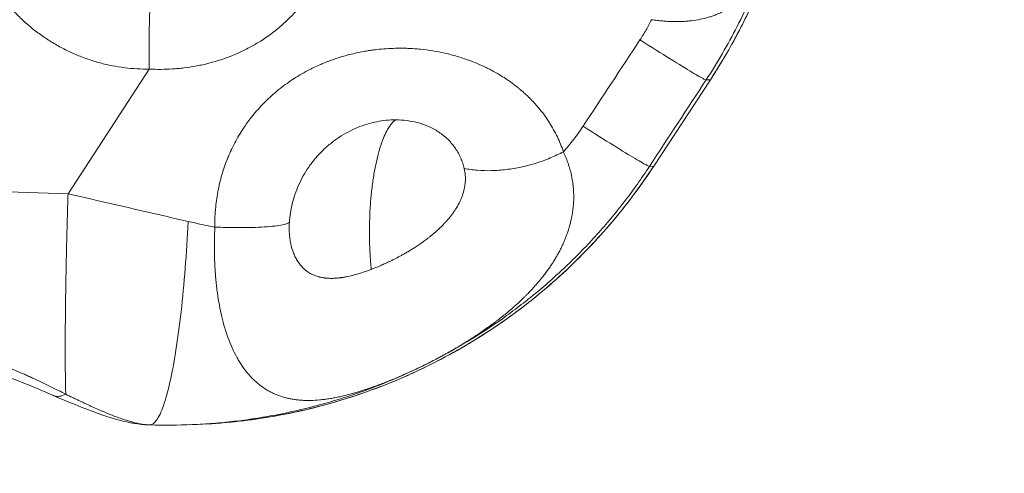
# Model space of a CAD drawing. Units: inches. Extents: x 71962 to 82532, y -92893 to -88241.
# Drawn here: x 79728 to 79814, y -91577 to -91537 of the extents above; entities that cross this region are included whole.
import ezdxf

# ---------------------------------------------------------------- set-up
doc = ezdxf.new("R2010")
doc.units = ezdxf.units.IN
doc.header["$MEASUREMENT"] = 0
doc.styles.get("Standard").update_dxf_attribs({"font": 'arial.ttf'})
doc.dimstyles.new('ISO-25', dxfattribs={"dimscale": 1.1, "dimtxt": 2.5, "dimasz": 2.5, "dimexe": 1.25, "dimexo": 0.625, "dimtad": 1, "dimtxsty": 'Standard', "dimcen": 2.5, "dimadec": 0, "dimazin": 0, "dimtfac": 1, "dimtmove": 0, "dimatfit": 3, "dimfxl": 1, "dimarcsym": 0})

# ---------------------------------------------------------------- blocks, each defined once
blk = doc.blocks.new('*D9')
at = {"color": 0, "lineweight": -2, "transparency": 16777216}
for p, q in [((78479.726, -90023.947), (78479.726, -89890.572)), ((82532.232, -90023.947), (82532.232, -89890.572)), ((82400.232, -89891.947), (78611.726, -89891.947))]:
    blk.add_line(p, q, dxfattribs=at)
at = {"color": 0, "transparency": 16777216}
for points in [[(78611.726, -89869.947), (78611.726, -89913.947), (78479.726, -89891.947)], [(82400.232, -89869.947), (82400.232, -89913.947), (82532.232, -89891.947)]]:
    blk.add_solid(points, dxfattribs=at)
at = {"layer": 'Defpoints', "color": 0, "transparency": 16777216}
for p in [(78479.726, -89891.947), (78479.726, -91778.153), (82532.232, -91800.353)]:
    blk.add_point(p, dxfattribs=at)
at = {"color": 0, "lineweight": 15, "transparency": 16777216, "insert": (80553.45, -89735.621), "char_height": 220, "attachment_point": 5}
blk.add_mtext('405', dxfattribs=at)
blk = doc.blocks.new('*D10')
at = {"color": 0, "lineweight": -2, "transparency": 16777216}
for p, q in [((78316.366, -90100.353), (78182.991, -90100.353)), ((78184.366, -91694.048), (78184.366, -90232.353)), ((78316.366, -91826.048), (78182.991, -91826.048))]:
    blk.add_line(p, q, dxfattribs=at)
at = {"color": 0, "transparency": 16777216}
for points in [[(78162.366, -90232.353), (78206.366, -90232.353), (78184.366, -90100.353)], [(78162.366, -91694.048), (78206.366, -91694.048), (78184.366, -91826.048)]]:
    blk.add_solid(points, dxfattribs=at)
at = {"layer": 'Defpoints', "color": 0, "transparency": 16777216}
for p in [(78184.366, -90100.353), (80504.34, -90100.353), (80144.896, -91826.048)]:
    blk.add_point(p, dxfattribs=at)
at = {"color": 0, "lineweight": 15, "transparency": 16777216, "insert": (78028.04, -90963.2), "char_height": 220, "attachment_point": 5, "rotation": 90}
blk.add_mtext('170', dxfattribs=at)

msp = doc.modelspace()

# ---------------------------------------------------------------- linework, layer by layer
at = {"color": 0, "linetype": 'Continuous', "lineweight": 15, "extrusion": (0, 1, -2.22045e-16)}
for p, q in [((79739.568, -91541.365), (79732.48, -91552.243)), ((79783.588, -91549.838), (79788.534, -91542.288)), ((79788.533, -91542.289), (79783.588, -91549.838)), ((79788.166, -91542.303), (79788.533, -91542.289)), ((79783.588, -91549.838), (79783.22, -91549.853)), ((79732.48, -91552.243), (79719.416, -91551.834)), ((79743.188, -91572.411), (79743.791, -91572.387))]:
    msp.add_line(p, q, dxfattribs=at)
at = {"color": 0, "linetype": 'Continuous', "lineweight": 15}
for points, weights in [([(79788.533, -91542.289), (79798.908, -91526.452), (79796.194, -91507.712)], [1, 0.935182457786, 1]), ([(79739.71, -91535.357), (79739.509, -91535.365), (79739.568, -91541.365)], [0.999999999999, 0.707106781186, 0.999999999995]), ([(79788.533, -91542.289), (79788.534, -91542.289), (79788.534, -91542.288)], [1, 0.994362833814, 0.988942658945]), ([(79758.782, -91555.571), (79758.782, -91547.492), (79761.056, -91545.794)], [1, 0.776018204323, 0.99519697268]), ([(79743.791, -91572.387), (79769.489, -91571.36), (79783.588, -91549.838)], [0.98288422315, 0.881509440515, 1]), ([(79783.588, -91549.838), (79783.588, -91549.838), (79783.588, -91549.838)], [1, 0.994362833819, 0.988942658954]), ([(79732.281, -91569.745), (79732.111, -91564.063), (79732.48, -91552.243)], [1, 0.860785570999, 1]), ([(79758.782, -91555.571), (79758.782, -91557.256), (79758.941, -91558.848)], [1, 0.943205508399, 0.914904667419])]:
    msp.add_rational_spline(points, weights, degree=2, dxfattribs=at)
for points, knots in [([(79796.195, -91507.712), (79796.498, -91509.802), (79796.668, -91511.915), (79796.74, -91516.134), (79796.642, -91518.249), (79796.182, -91522.44), (79795.818, -91524.526), (79794.832, -91528.626), (79794.208, -91530.649), (79792.712, -91534.591), (79791.838, -91536.519), (79790.136, -91539.717), (79789.363, -91541.022), (79788.534, -91542.288)], [0, 0, 0, 0, 6.33414, 6.33414, 12.659762, 12.659762, 18.985406, 18.985406, 25.311047, 25.311047, 31.636681, 31.636681, 36.179166, 36.179166, 36.179166, 36.179166]), ([(79739.568, -91541.365), (79739.904, -91541.381), (79740.24, -91541.388), (79740.913, -91541.383), (79741.249, -91541.371), (79741.756, -91541.338), (79741.925, -91541.325), (79742.262, -91541.294), (79742.43, -91541.276), (79742.934, -91541.215), (79743.268, -91541.164), (79743.77, -91541.073), (79743.937, -91541.04), (79744.269, -91540.969), (79744.435, -91540.931), (79744.93, -91540.81), (79745.258, -91540.719), (79746.232, -91540.415), (79746.87, -91540.172), (79747.801, -91539.744), (79748.107, -91539.591), (79748.707, -91539.266), (79749.002, -91539.093), (79749.866, -91538.546), (79750.417, -91538.141), (79751.07, -91537.587), (79751.198, -91537.474), (79751.451, -91537.244), (79751.575, -91537.126), (79751.941, -91536.767), (79752.176, -91536.52), (79752.628, -91536.008), (79752.845, -91535.744), (79753.259, -91535.2), (79753.456, -91534.92), (79753.83, -91534.346), (79754.006, -91534.052), (79754.336, -91533.455), (79754.49, -91533.15), (79754.775, -91532.532), (79754.906, -91532.217), (79755.086, -91531.738), (79755.143, -91531.577), (79755.252, -91531.253), (79755.303, -91531.089), (79755.546, -91530.269), (79755.693, -91529.602), (79755.843, -91528.591), (79755.882, -91528.252), (79755.923, -91527.743), (79755.933, -91527.573), (79755.949, -91527.232), (79755.954, -91527.062), (79755.961, -91526.551), (79755.955, -91526.211), (79755.929, -91525.702), (79755.917, -91525.532), (79755.889, -91525.193), (79755.872, -91525.023), (79755.814, -91524.516), (79755.764, -91524.18), (79755.675, -91523.679), (79755.643, -91523.513), (79755.573, -91523.18), (79755.535, -91523.014), (79755.416, -91522.519), (79755.327, -91522.192), (79755.179, -91521.707), (79755.128, -91521.546), (79755.02, -91521.226), (79754.964, -91521.066), (79754.788, -91520.589), (79754.663, -91520.277), (79754.396, -91519.659), (79754.254, -91519.355), (79754.104, -91519.054)], [0, 0, 0, 0, 0.980356, 0.980356, 1.960711, 1.960711, 2.450889, 2.450889, 2.941067, 2.941067, 3.921422, 3.921422, 4.410653, 4.410653, 4.899884, 4.899884, 5.878346, 5.878346, 7.83527, 7.83527, 8.813626, 8.813626, 9.791983, 9.791983, 11.748696, 11.748696, 12.237183, 12.237183, 12.725671, 12.725671, 13.702646, 13.702646, 14.679621, 14.679621, 15.656596, 15.656596, 16.636328, 16.636328, 17.61606, 17.61606, 18.595792, 18.595792, 19.085658, 19.085658, 19.575524, 19.575524, 21.53021, 21.53021, 22.507553, 22.507553, 22.996225, 22.996225, 23.484896, 23.484896, 24.464539, 24.464539, 24.95436, 24.95436, 25.444181, 25.444181, 26.423823, 26.423823, 26.913645, 26.913645, 27.403466, 27.403466, 28.38299, 28.38299, 28.872752, 28.872752, 29.362514, 29.362514, 30.342037, 30.342037, 31.321561, 31.321561, 31.321561, 31.321561]), ([(79783.407, -91537.047), (79783.566, -91537.072), (79783.725, -91537.093), (79783.96, -91537.122), (79784.038, -91537.131), (79784.192, -91537.147), (79784.269, -91537.155), (79784.497, -91537.175), (79784.648, -91537.186), (79784.871, -91537.199), (79784.945, -91537.203), (79785.091, -91537.209), (79785.164, -91537.211), (79785.381, -91537.216), (79785.524, -91537.217), (79785.735, -91537.215), (79785.805, -91537.213), (79785.945, -91537.209), (79786.014, -91537.207), (79786.22, -91537.197), (79786.355, -91537.188), (79786.556, -91537.171), (79786.622, -91537.165), (79786.754, -91537.151), (79786.82, -91537.144), (79787.144, -91537.104), (79787.397, -91537.064), (79787.889, -91536.963), (79788.127, -91536.905), (79788.475, -91536.803), (79788.589, -91536.767), (79788.813, -91536.691), (79788.923, -91536.651), (79789.14, -91536.566), (79789.246, -91536.522), (79789.456, -91536.429), (79789.558, -91536.381), (79789.76, -91536.28), (79789.859, -91536.228), (79790.054, -91536.12), (79790.149, -91536.064), (79790.429, -91535.89), (79790.608, -91535.767), (79790.867, -91535.571), (79790.951, -91535.504), (79791.074, -91535.401), (79791.115, -91535.366), (79791.195, -91535.296), (79791.235, -91535.261), (79791.353, -91535.153), (79791.429, -91535.079), (79791.541, -91534.966), (79791.578, -91534.928), (79791.651, -91534.851), (79791.687, -91534.813), (79791.793, -91534.695), (79791.862, -91534.615), (79791.963, -91534.493), (79791.996, -91534.452), (79792.062, -91534.369), (79792.094, -91534.328), (79792.189, -91534.202), (79792.251, -91534.116), (79792.37, -91533.942), (79792.428, -91533.854), (79792.54, -91533.675), (79792.595, -91533.584), (79792.674, -91533.446), (79792.699, -91533.4), (79792.75, -91533.307), (79792.775, -91533.26), (79792.897, -91533.025), (79792.988, -91532.832), (79793.072, -91532.634)], [0, 0, 0, 0, 0.475989, 0.475989, 0.711904, 0.711904, 0.946587, 0.946587, 1.412627, 1.412627, 1.644049, 1.644049, 1.874523, 1.874523, 2.332901, 2.332901, 2.56084, 2.56084, 2.788039, 2.788039, 3.240402, 3.240402, 3.465556, 3.465556, 3.690084, 3.690084, 4.582974, 4.582974, 5.467254, 5.467254, 5.906154, 5.906154, 6.343157, 6.343157, 6.778293, 6.778293, 7.211587, 7.211587, 7.643047, 7.643047, 8.072674, 8.072674, 8.926773, 8.926773, 9.350771, 9.350771, 9.562017, 9.562017, 9.772769, 9.772769, 10.192807, 10.192807, 10.402034, 10.402034, 10.61074, 10.61074, 11.026608, 11.026608, 11.233707, 11.233707, 11.440251, 11.440251, 11.851681, 11.851681, 12.260792, 12.260792, 12.667504, 12.667504, 12.869917, 12.869917, 13.071705, 13.071705, 13.872811, 13.872811, 13.872811, 13.872811]), ([(79788.166, -91542.303), (79788.656, -91541.555), (79789.128, -91540.791), (79790.032, -91539.232), (79790.463, -91538.437), (79791.285, -91536.819), (79791.675, -91535.998), (79792.408, -91534.332), (79792.752, -91533.488), (79793.072, -91532.634)], [-367.585514, -367.585514, -367.585514, -367.585514, -365.95043, -365.95043, -364.315614, -364.315614, -362.680731, -362.680731, -361.046039, -361.046039, -361.046039, -361.046039]), ([(79782.387, -91538.814), (79782.574, -91538.529), (79782.753, -91538.239), (79783.093, -91537.65), (79783.254, -91537.35), (79783.407, -91537.047)], [-367.585514, -367.585514, -367.585514, -367.585514, -366.56795, -366.56795, -365.550386, -365.550386, -365.550386, -365.550386]), ([(79782.387, -91538.814), (79783.375, -91539.44), (79785.15, -91540.555), (79787.065, -91541.724), (79787.951, -91542.226), (79788.141, -91542.303), (79788.166, -91542.303)], [-16.391013, -16.391013, -16.391013, -16.391013, -11.707866, -7.02472, -2.341573, 0, 0, 0, 0]), ([(79745.291, -91555.154), (79745.286, -91554.766), (79745.299, -91554.249), (79745.374, -91553.22), (79745.528, -91552.073), (79745.808, -91550.895), (79746.034, -91550.171), (79746.195, -91549.694), (79746.35, -91549.283), (79746.53, -91548.851), (79746.632, -91548.622), (79746.788, -91548.281), (79747.135, -91547.58), (79747.711, -91546.609), (79748.298, -91545.795), (79748.926, -91545.012), (79749.517, -91544.363), (79750.202, -91543.717), (79750.585, -91543.386), (79751.172, -91542.903), (79752.049, -91542.261), (79753.272, -91541.538), (79754.208, -91541.086), (79754.767, -91540.848), (79755.05, -91540.735), (79755.335, -91540.626), (79755.582, -91540.536), (79755.914, -91540.422), (79756.291, -91540.3), (79756.76, -91540.165), (79757.276, -91540.031), (79757.798, -91539.913), (79758.282, -91539.82), (79758.591, -91539.769), (79758.769, -91539.741), (79759.035, -91539.702), (79759.793, -91539.605), (79760.691, -91539.544), (79761.598, -91539.538), (79762.233, -91539.553), (79762.778, -91539.587), (79763.864, -91539.687), (79764.848, -91539.846), (79766.078, -91540.145), (79766.77, -91540.348), (79767.53, -91540.611), (79768.191, -91540.87), (79768.764, -91541.128), (79769.117, -91541.303), (79769.351, -91541.422), (79769.727, -91541.621), (79770.231, -91541.913), (79770.664, -91542.191), (79771.086, -91542.48), (79771.445, -91542.742), (79771.813, -91543.036), (79772.005, -91543.197), (79772.194, -91543.36), (79772.356, -91543.505), (79772.509, -91543.647), (79772.577, -91543.711), (79772.61, -91543.743), (79772.638, -91543.77), (79772.926, -91544.049), (79773.273, -91544.417), (79773.893, -91545.157), (79774.522, -91546.031), (79775.206, -91547.273), (79775.554, -91548.136), (79775.702, -91548.572)], [-41.815235, -41.815235, -41.815235, -41.815235, -40.695184, -40.321833, -38.828432, -37.335031, -36.775006, -36.58833, -35.84163, -35.468279, -35.188267, -35.094929, -34.348229, -32.854827, -31.734776, -31.361426, -29.868025, -29.121324, -28.561299, -28.374624, -26.881222, -25.387821, -24.26777, -23.89442, -23.64552, -23.396619, -23.023269, -22.898819, -22.401019, -21.903218, -21.529868, -20.907617, -20.409817, -20.160917, -20.036467, -19.912017, -19.414216, -17.920815, -17.423014, -16.925214, -16.178513, -15.929613, -13.938412, -13.440611, -12.44501, -11.94721, -11.200509, -10.453809, -10.173796, -10.080458, -9.707108, -8.960407, -8.400382, -8.213707, -7.467006, -7.093656, -6.813643, -6.720306, -6.346955, -6.16028, -6.090277, -6.066943, -6.020274, -5.973605, -4.853554, -4.480204, -2.986802, -1.493401, 0, 0, 0, 0]), ([(79751.797, -91554.737), (79751.815, -91554.476), (79751.843, -91554.211), (79751.925, -91553.674), (79751.978, -91553.402), (79752.111, -91552.857), (79752.19, -91552.583), (79752.375, -91552.036), (79752.482, -91551.763), (79752.722, -91551.222), (79752.856, -91550.954), (79753.15, -91550.427), (79753.311, -91550.168), (79753.659, -91549.664), (79753.845, -91549.418), (79754.243, -91548.944), (79754.454, -91548.715), (79754.898, -91548.279), (79755.13, -91548.072), (79755.614, -91547.68), (79755.865, -91547.496), (79756.381, -91547.155), (79756.646, -91546.998), (79757.187, -91546.711), (79757.462, -91546.582), (79758.019, -91546.353), (79758.3, -91546.253), (79758.862, -91546.084), (79759.144, -91546.014), (79759.703, -91545.903), (79759.98, -91545.862), (79760.525, -91545.808), (79760.793, -91545.795), (79761.056, -91545.794)], [-41.815235, -41.815235, -41.815235, -41.815235, -40.223157, -40.223157, -38.631079, -38.631079, -37.038961, -37.038961, -35.446844, -35.446844, -33.854747, -33.854747, -32.262651, -32.262651, -30.670634, -30.670634, -29.078618, -29.078618, -27.486615, -27.486615, -25.894612, -25.894612, -24.302323, -24.302323, -22.710035, -22.710035, -21.117099, -21.117099, -19.524163, -19.524163, -17.930474, -17.930474, -16.336785, -16.336785, -16.336785, -16.336785]), ([(79761.056, -91545.794), (79761.39, -91545.794), (79761.727, -91545.814), (79762.403, -91545.902), (79762.74, -91545.969), (79763.154, -91546.085), (79763.236, -91546.109), (79763.4, -91546.162), (79763.481, -91546.19), (79763.723, -91546.278), (79763.88, -91546.343), (79764.343, -91546.556), (79764.639, -91546.722), (79764.985, -91546.961), (79765.053, -91547.011), (79765.186, -91547.112), (79765.251, -91547.163), (79765.441, -91547.322), (79765.562, -91547.433), (79765.908, -91547.781), (79766.113, -91548.031), (79766.383, -91548.431), (79766.466, -91548.568), (79766.619, -91548.848), (79766.689, -91548.991), (79766.815, -91549.281), (79766.871, -91549.429), (79766.971, -91549.729), (79767.014, -91549.881), (79767.052, -91550.035)], [-16.336785, -16.336785, -16.336785, -16.336785, -14.299493, -14.299493, -12.261913, -12.261913, -11.750541, -11.750541, -11.239169, -11.239169, -10.216425, -10.216425, -8.168223, -8.168223, -7.657163, -7.657163, -7.146103, -7.146103, -6.123982, -6.123982, -4.080419, -4.080419, -3.060309, -3.060309, -2.040198, -2.040198, -1.020099, -1.020099, 0, 0, 0, 0]), ([(79775.702, -91548.572), (79775.861, -91548.398), (79776.017, -91548.221), (79776.32, -91547.862), (79776.468, -91547.679), (79776.899, -91547.124), (79777.171, -91546.744), (79777.427, -91546.355)], [-2.795205, -2.795205, -2.795205, -2.795205, -2.096403, -2.096403, -1.397602, -1.397602, 0, 0, 0, 0]), ([(79777.427, -91546.355), (79778.418, -91546.983), (79780.197, -91548.1), (79782.116, -91549.272), (79783.004, -91549.776), (79783.195, -91549.852), (79783.22, -91549.853)], [0, 0, 0, 0, 4.68904, 9.37808, 14.06712, 16.41164, 16.41164, 16.41164, 16.41164]), ([(79745.291, -91555.154), (79745.273, -91555.549), (79745.261, -91555.941), (79745.253, -91556.429), (79745.252, -91556.527), (79745.251, -91556.723), (79745.251, -91556.821), (79745.252, -91557.114), (79745.254, -91557.309), (79745.261, -91557.697), (79745.267, -91557.891), (79745.281, -91558.277), (79745.29, -91558.469), (79745.306, -91558.756), (79745.311, -91558.851), (79745.324, -91559.041), (79745.33, -91559.136), (79745.352, -91559.42), (79745.368, -91559.608), (79745.403, -91559.981), (79745.422, -91560.167), (79745.465, -91560.534), (79745.488, -91560.717), (79745.563, -91561.259), (79745.62, -91561.614), (79745.748, -91562.308), (79745.82, -91562.648), (79745.977, -91563.309), (79746.063, -91563.63), (79746.25, -91564.254), (79746.35, -91564.556), (79746.564, -91565.14), (79746.678, -91565.421), (79746.92, -91565.961), (79747.047, -91566.219), (79747.249, -91566.59), (79747.317, -91566.71), (79747.458, -91566.945), (79747.53, -91567.06), (79747.75, -91567.395), (79747.903, -91567.605), (79748.143, -91567.904), (79748.224, -91568.001), (79748.389, -91568.187), (79748.473, -91568.277), (79748.644, -91568.452), (79748.731, -91568.536), (79748.908, -91568.698), (79748.998, -91568.776), (79749.18, -91568.926), (79749.273, -91568.997), (79749.414, -91569.101), (79749.461, -91569.134), (79749.557, -91569.2), (79749.605, -91569.232), (79749.75, -91569.326), (79749.847, -91569.386), (79750.046, -91569.499), (79750.147, -91569.553), (79750.35, -91569.655), (79750.453, -91569.702), (79750.61, -91569.77), (79750.663, -91569.792), (79750.768, -91569.834), (79750.821, -91569.854), (79750.982, -91569.913), (79751.09, -91569.949), (79751.254, -91569.999), (79751.309, -91570.015), (79751.419, -91570.046), (79751.475, -91570.061), (79751.642, -91570.102), (79751.755, -91570.128), (79751.927, -91570.161), (79751.984, -91570.172), (79752.1, -91570.192), (79752.158, -91570.201), (79752.274, -91570.218), (79752.333, -91570.226), (79752.451, -91570.24), (79752.51, -91570.247), (79752.689, -91570.265), (79752.809, -91570.274), (79752.991, -91570.285), (79753.052, -91570.287), (79753.175, -91570.292), (79753.237, -91570.293), (79753.423, -91570.296), (79753.548, -91570.295), (79753.927, -91570.286), (79754.185, -91570.27), (79754.58, -91570.233), (79754.712, -91570.218), (79754.981, -91570.184), (79755.116, -91570.165), (79755.389, -91570.122), (79755.527, -91570.098), (79755.806, -91570.046), (79755.946, -91570.018), (79756.231, -91569.958), (79756.374, -91569.925), (79756.663, -91569.857), (79756.809, -91569.82), (79757.104, -91569.743), (79757.253, -91569.703), (79757.554, -91569.618), (79757.705, -91569.573), (79757.935, -91569.503), (79758.012, -91569.479), (79758.166, -91569.431), (79758.244, -91569.406), (79758.478, -91569.33), (79758.635, -91569.278), (79758.873, -91569.196), (79758.953, -91569.169), (79759.113, -91569.112), (79759.193, -91569.084), (79759.355, -91569.025), (79759.436, -91568.996), (79759.599, -91568.936), (79759.681, -91568.905), (79759.927, -91568.812), (79760.093, -91568.748), (79760.343, -91568.649), (79760.427, -91568.616), (79760.595, -91568.548), (79760.68, -91568.514), (79760.849, -91568.444), (79760.934, -91568.409), (79761.105, -91568.337), (79761.191, -91568.301), (79761.45, -91568.19), (79761.624, -91568.115), (79761.885, -91567.999), (79761.973, -91567.96), (79762.149, -91567.881), (79762.237, -91567.841), (79762.413, -91567.76), (79762.502, -91567.719), (79762.68, -91567.637), (79762.769, -91567.595), (79763.037, -91567.468), (79763.216, -91567.382), (79763.485, -91567.25), (79763.575, -91567.205), (79763.755, -91567.116), (79763.845, -91567.071), (79764.296, -91566.843), (79764.655, -91566.655), (79765.104, -91566.413), (79765.194, -91566.364), (79765.373, -91566.266), (79765.463, -91566.216), (79765.642, -91566.116), (79765.731, -91566.066), (79765.909, -91565.965), (79765.998, -91565.914), (79766.263, -91565.761), (79766.439, -91565.658), (79766.702, -91565.501), (79766.789, -91565.449), (79766.962, -91565.344), (79767.048, -91565.291), (79767.219, -91565.185), (79767.305, -91565.132), (79767.474, -91565.025), (79767.559, -91564.971), (79767.727, -91564.864), (79767.811, -91564.81), (79767.977, -91564.702), (79768.059, -91564.648), (79768.182, -91564.566), (79768.223, -91564.539), (79768.304, -91564.484), (79768.345, -91564.457), (79768.466, -91564.375), (79768.546, -91564.321), (79768.784, -91564.157), (79768.941, -91564.047), (79769.173, -91563.882), (79769.25, -91563.826), (79769.364, -91563.743), (79769.402, -91563.716), (79769.477, -91563.66), (79769.514, -91563.633), (79769.626, -91563.55), (79769.7, -91563.495), (79769.847, -91563.384), (79769.92, -91563.328), (79770.276, -91563.054), (79770.553, -91562.832), (79771.341, -91562.176), (79771.832, -91561.734), (79772.35, -91561.225), (79772.405, -91561.17), (79772.513, -91561.06), (79772.567, -91561.006), (79772.673, -91560.897), (79772.725, -91560.842), (79772.829, -91560.734), (79772.88, -91560.679), (79772.981, -91560.571), (79773.031, -91560.517), (79773.129, -91560.408), (79773.178, -91560.354), (79773.274, -91560.246), (79773.321, -91560.193), (79773.415, -91560.085), (79773.461, -91560.031), (79773.552, -91559.924), (79773.597, -91559.87), (79773.664, -91559.79), (79773.686, -91559.763), (79773.729, -91559.709), (79773.751, -91559.683), (79773.858, -91559.55), (79773.942, -91559.443), (79774.065, -91559.284), (79774.106, -91559.231), (79774.185, -91559.125), (79774.224, -91559.072), (79774.34, -91558.914), (79774.415, -91558.809), (79774.524, -91558.651), (79774.56, -91558.598), (79774.63, -91558.494), (79774.665, -91558.441), (79774.717, -91558.363), (79774.734, -91558.337), (79774.767, -91558.285), (79774.784, -91558.259), (79774.834, -91558.181), (79774.866, -91558.129), (79774.931, -91558.025), (79774.962, -91557.973), (79775.025, -91557.87), (79775.055, -91557.818), (79775.115, -91557.715), (79775.145, -91557.664), (79775.189, -91557.587), (79775.203, -91557.561), (79775.232, -91557.51), (79775.246, -91557.484), (79775.288, -91557.407), (79775.316, -91557.356), (79775.37, -91557.254), (79775.397, -91557.203), (79775.475, -91557.05), (79775.525, -91556.949), (79775.598, -91556.796), (79775.622, -91556.746), (79775.669, -91556.645), (79775.692, -91556.594), (79775.737, -91556.493), (79775.758, -91556.443), (79775.801, -91556.343), (79775.823, -91556.293), (79775.864, -91556.193), (79775.884, -91556.143), (79775.923, -91556.043), (79775.943, -91555.993), (79775.999, -91555.844), (79776.035, -91555.745), (79776.103, -91555.547), (79776.135, -91555.449), (79776.197, -91555.252), (79776.226, -91555.154), (79776.308, -91554.863), (79776.356, -91554.669), (79776.419, -91554.379), (79776.438, -91554.282), (79776.465, -91554.139), (79776.473, -91554.091), (79776.489, -91553.995), (79776.497, -91553.948), (79776.511, -91553.853), (79776.518, -91553.805), (79776.531, -91553.71), (79776.538, -91553.663), (79776.555, -91553.522), (79776.565, -91553.427), (79776.578, -91553.286), (79776.582, -91553.24), (79776.589, -91553.146), (79776.592, -91553.099), (79776.597, -91553.006), (79776.6, -91552.96), (79776.604, -91552.867), (79776.605, -91552.82), (79776.609, -91552.682), (79776.611, -91552.589), (79776.61, -91552.451), (79776.61, -91552.405), (79776.608, -91552.314), (79776.607, -91552.268), (79776.604, -91552.177), (79776.602, -91552.131), (79776.598, -91552.04), (79776.595, -91551.994), (79776.586, -91551.859), (79776.579, -91551.768), (79776.562, -91551.588), (79776.552, -91551.498), (79776.529, -91551.319), (79776.517, -91551.23), (79776.489, -91551.053), (79776.474, -91550.964), (79776.449, -91550.832), (79776.44, -91550.788), (79776.422, -91550.7), (79776.413, -91550.656), (79776.384, -91550.525), (79776.364, -91550.438), (79776.32, -91550.264), (79776.297, -91550.177), (79776.224, -91549.919), (79776.171, -91549.748), (79776.083, -91549.492), (79776.052, -91549.407), (79775.989, -91549.239), (79775.956, -91549.155), (79775.853, -91548.904), (79775.78, -91548.738), (79775.702, -91548.572)], [0, 0, 0, 0, 0.867257, 0.867257, 1.085126, 1.085126, 1.303336, 1.303336, 1.741022, 1.741022, 2.180241, 2.180241, 2.620556, 2.620556, 2.841162, 2.841162, 3.061961, 3.061961, 3.504218, 3.504218, 3.94736, 3.94736, 4.390966, 4.390966, 5.279406, 5.279406, 6.168573, 6.168573, 7.057734, 7.057734, 7.945932, 7.945932, 8.832642, 8.832642, 9.71771, 9.71771, 10.158779, 10.158779, 10.598866, 10.598866, 11.476794, 11.476794, 11.913771, 11.913771, 12.349456, 12.349456, 12.783887, 12.783887, 13.216923, 13.216923, 13.648532, 13.648532, 13.863725, 13.863725, 14.07859, 14.07859, 14.507125, 14.507125, 14.934118, 14.934118, 15.359393, 15.359393, 15.571405, 15.571405, 15.783015, 15.783015, 16.204991, 16.204991, 16.415398, 16.415398, 16.625382, 16.625382, 17.044255, 17.044255, 17.253161, 17.253161, 17.461668, 17.461668, 17.669832, 17.669832, 17.877718, 17.877718, 18.292534, 18.292534, 18.499471, 18.499471, 18.706169, 18.706169, 19.118749, 19.118749, 19.941971, 19.941971, 20.352377, 20.352377, 20.762426, 20.762426, 21.172317, 21.172317, 21.582354, 21.582354, 21.992602, 21.992602, 22.403489, 22.403489, 22.815228, 22.815228, 23.228022, 23.228022, 23.434953, 23.434953, 23.642241, 23.642241, 24.058121, 24.058121, 24.266779, 24.266779, 24.475839, 24.475839, 24.685487, 24.685487, 24.895758, 24.895758, 25.318071, 25.318071, 25.530349, 25.530349, 25.743251, 25.743251, 25.957004, 25.957004, 26.171735, 26.171735, 26.603589, 26.603589, 26.820891, 26.820891, 27.038829, 27.038829, 27.257595, 27.257595, 27.477268, 27.477268, 27.918605, 27.918605, 28.140193, 28.140193, 28.361573, 28.361573, 29.250637, 29.250637, 29.474112, 29.474112, 29.69731, 29.69731, 29.920457, 29.920457, 30.143447, 30.143447, 30.587889, 30.587889, 30.80936, 30.80936, 31.029876, 31.029876, 31.24966, 31.24966, 31.468713, 31.468713, 31.686741, 31.686741, 31.903621, 31.903621, 32.011632, 32.011632, 32.119268, 32.119268, 32.333431, 32.333431, 32.757997, 32.757997, 32.968188, 32.968188, 33.072739, 33.072739, 33.176889, 33.176889, 33.384066, 33.384066, 33.589712, 33.589712, 34.397053, 34.397053, 35.934888, 35.934888, 36.119267, 36.119267, 36.301934, 36.301934, 36.483074, 36.483074, 36.662742, 36.662742, 36.840939, 36.840939, 37.01771, 37.01771, 37.193059, 37.193059, 37.367033, 37.367033, 37.539633, 37.539633, 37.625435, 37.625435, 37.710898, 37.710898, 38.049468, 38.049468, 38.216838, 38.216838, 38.38302, 38.38302, 38.711832, 38.711832, 38.874473, 38.874473, 39.035976, 39.035976, 39.116313, 39.116313, 39.196373, 39.196373, 39.35568, 39.35568, 39.513934, 39.513934, 39.671148, 39.671148, 39.827353, 39.827353, 39.905085, 39.905085, 39.982571, 39.982571, 40.136985, 40.136985, 40.290464, 40.290464, 40.594713, 40.594713, 40.745502, 40.745502, 40.895433, 40.895433, 41.044537, 41.044537, 41.192821, 41.192821, 41.340311, 41.340311, 41.487022, 41.487022, 41.77816, 41.77816, 42.066379, 42.066379, 42.351827, 42.351827, 42.914988, 42.914988, 43.192796, 43.192796, 43.330815, 43.330815, 43.468267, 43.468267, 43.605167, 43.605167, 43.741531, 43.741531, 44.012719, 44.012719, 44.14755, 44.14755, 44.281892, 44.281892, 44.415761, 44.415761, 44.549172, 44.549172, 44.81468, 44.81468, 44.946781, 44.946781, 45.078468, 45.078468, 45.209752, 45.209752, 45.34065, 45.34065, 45.601336, 45.601336, 45.860593, 45.860593, 46.1185, 46.1185, 46.375145, 46.375145, 46.503007, 46.503007, 46.630585, 46.630585, 46.884938, 46.884938, 47.138259, 47.138259, 47.642238, 47.642238, 47.892918, 47.892918, 48.142841, 48.142841, 48.640916, 48.640916, 48.640916, 48.640916]), ([(79783.22, -91549.853), (79782.534, -91550.9), (79781.078, -91552.948), (79778.666, -91555.843), (79776.498, -91558.078), (79774.692, -91559.743), (79773.702, -91560.59), (79773.111, -91561.075), (79772.874, -91561.268), (79772.457, -91561.603), (79771.854, -91562.072), (79771.123, -91562.622), (79769.641, -91563.693), (79767.861, -91564.859), (79765.768, -91566.074), (79763.638, -91567.21), (79761.459, -91568.226), (79759.244, -91569.12), (79757.555, -91569.732), (79756.127, -91570.193), (79755.118, -91570.489), (79754.539, -91570.651), (79753.087, -91571.042), (79751.174, -91571.476), (79748.789, -91571.884), (79747.281, -91572.087), (79746.066, -91572.216), (79744.846, -91572.324), (79742.705, -91572.455), (79740.858, -91572.466), (79739.627, -91572.428)], [0, 0, 0, 0, 2.252646, 4.505293, 6.757939, 7.884263, 9.010586, 9.151376, 9.292167, 9.573748, 10.136909, 10.700071, 11.263232, 13.515879, 14.642202, 15.768525, 18.021172, 19.147495, 20.273818, 21.400142, 21.963303, 22.244884, 22.526465, 24.779111, 25.905435, 27.031758, 27.59492, 28.158081, 29.284404, 31.528877, 31.528877, 31.528877, 31.528877]), ([(79783.588, -91549.838), (79782.431, -91551.604), (79781.16, -91553.299), (79778.421, -91556.508), (79776.947, -91558.027), (79773.827, -91560.862), (79772.174, -91562.183), (79768.721, -91564.601), (79766.914, -91565.703), (79763.184, -91567.665), (79761.252, -91568.53), (79757.304, -91570.005), (79755.279, -91570.619), (79751.176, -91571.584), (79749.09, -91571.937), (79745.929, -91572.267), (79744.861, -91572.345), (79743.791, -91572.387)], [0, 0, 0, 0, 6.334103, 6.334103, 12.659684, 12.659684, 18.985274, 18.985274, 25.310852, 25.310852, 31.636417, 31.636417, 37.961972, 37.961972, 44.287519, 44.287519, 47.50058, 47.50058, 47.50058, 47.50058]), ([(79767.052, -91550.035), (79767.1, -91550.233), (79767.131, -91550.433), (79767.161, -91550.833), (79767.16, -91551.031), (79767.14, -91551.28), (79767.135, -91551.329), (79767.124, -91551.428), (79767.118, -91551.477), (79767.096, -91551.624), (79767.078, -91551.721), (79767.014, -91552.011), (79766.959, -91552.202), (79766.86, -91552.484), (79766.824, -91552.577), (79766.748, -91552.76), (79766.707, -91552.851), (79766.578, -91553.119), (79766.484, -91553.294), (79766.354, -91553.508), (79766.328, -91553.551), (79766.275, -91553.634), (79766.248, -91553.676), (79766.167, -91553.799), (79766.111, -91553.88), (79765.996, -91554.04), (79765.937, -91554.118), (79765.862, -91554.215), (79765.847, -91554.234), (79765.817, -91554.272), (79765.802, -91554.291), (79765.756, -91554.348), (79765.726, -91554.385), (79765.634, -91554.496), (79765.571, -91554.568), (79765.476, -91554.675), (79765.445, -91554.71), (79765.381, -91554.78), (79765.349, -91554.814), (79765.193, -91554.98), (79765.064, -91555.109), (79764.9, -91555.267), (79764.868, -91555.297), (79764.82, -91555.343), (79764.804, -91555.357), (79764.772, -91555.387), (79764.756, -91555.402), (79764.708, -91555.445), (79764.676, -91555.474), (79764.628, -91555.517), (79764.613, -91555.531), (79764.581, -91555.559), (79764.565, -91555.573), (79764.518, -91555.614), (79764.486, -91555.642), (79764.423, -91555.696), (79764.392, -91555.723), (79764.298, -91555.802), (79764.235, -91555.854), (79764.14, -91555.931), (79764.108, -91555.956), (79764.046, -91556.006), (79764.014, -91556.031), (79763.922, -91556.104), (79763.86, -91556.151), (79763.677, -91556.29), (79763.556, -91556.379), (79763.418, -91556.477), (79763.403, -91556.488), (79763.373, -91556.509), (79763.359, -91556.519), (79763.314, -91556.55), (79763.285, -91556.571), (79763.198, -91556.631), (79763.14, -91556.67), (79762.971, -91556.784), (79762.86, -91556.858), (79762.543, -91557.061), (79762.337, -91557.187), (79762.08, -91557.339), (79762.032, -91557.367), (79761.96, -91557.408), (79761.937, -91557.422), (79761.89, -91557.449), (79761.867, -91557.462), (79761.754, -91557.526), (79761.664, -91557.576), (79761.489, -91557.672), (79761.403, -91557.718), (79761.297, -91557.775), (79761.276, -91557.786), (79761.235, -91557.808), (79761.215, -91557.818), (79761.154, -91557.85), (79761.114, -91557.871), (79760.995, -91557.932), (79760.917, -91557.972), (79760.82, -91558.02), (79760.801, -91558.03), (79760.763, -91558.049), (79760.744, -91558.058), (79760.688, -91558.086), (79760.65, -91558.104), (79760.576, -91558.14), (79760.539, -91558.158), (79760.466, -91558.193), (79760.43, -91558.21), (79760.322, -91558.261), (79760.251, -91558.294), (79760.041, -91558.39), (79759.902, -91558.452), (79759.695, -91558.542), (79759.626, -91558.572), (79759.49, -91558.629), (79759.421, -91558.657), (79759.215, -91558.742), (79759.078, -91558.796), (79758.941, -91558.848)], [-48.640916, -48.640916, -48.640916, -48.640916, -47.334226, -47.334226, -46.045181, -46.045181, -45.724806, -45.724806, -45.405045, -45.405045, -44.768561, -44.768561, -43.51071, -43.51071, -42.890146, -42.890146, -42.275468, -42.275468, -41.067109, -41.067109, -40.769945, -40.769945, -40.474993, -40.474993, -39.892009, -39.892009, -39.319227, -39.319227, -39.177795, -39.177795, -39.037117, -39.037117, -38.758049, -38.758049, -38.209227, -38.209227, -37.939828, -37.939828, -37.673862, -37.673862, -36.648036, -36.648036, -36.401849, -36.401849, -36.280287, -36.280287, -36.159751, -36.159751, -35.922062, -35.922062, -35.804866, -35.804866, -35.688674, -35.688674, -35.45837, -35.45837, -35.230498, -35.230498, -34.782438, -34.782438, -34.562243, -34.562243, -34.34493, -34.34493, -33.919088, -33.919088, -33.102115, -33.102115, -33.003321, -33.003321, -32.905338, -32.905338, -32.711781, -32.711781, -32.334042, -32.334042, -31.61403, -31.61403, -30.307862, -30.307862, -30.007225, -30.007225, -29.860292, -29.860292, -29.715721, -29.715721, -29.15911, -29.15911, -28.633238, -28.633238, -28.505847, -28.505847, -28.379911, -28.379911, -28.13246, -28.13246, -27.653336, -27.653336, -27.536464, -27.536464, -27.420672, -27.420672, -27.192052, -27.192052, -26.966851, -26.966851, -26.744716, -26.744716, -26.308572, -26.308572, -25.457636, -25.457636, -25.036093, -25.036093, -24.61472, -24.61472, -23.761701, -23.761701, -23.761701, -23.761701]), ([(79758.941, -91558.848), (79758.828, -91558.891), (79758.717, -91558.932), (79758.479, -91559.018), (79758.354, -91559.061), (79758.086, -91559.15), (79757.944, -91559.194), (79757.64, -91559.285), (79757.479, -91559.329), (79757.135, -91559.417), (79756.953, -91559.458), (79756.674, -91559.513), (79756.575, -91559.53), (79756.426, -91559.554), (79756.375, -91559.562), (79756.298, -91559.573), (79756.272, -91559.576), (79756.22, -91559.583), (79756.194, -91559.586), (79756.059, -91559.602), (79755.953, -91559.612), (79755.792, -91559.624), (79755.737, -91559.627), (79755.656, -91559.63), (79755.628, -91559.631), (79755.573, -91559.633), (79755.545, -91559.633), (79755.405, -91559.635), (79755.293, -91559.633), (79755.127, -91559.625), (79755.071, -91559.621), (79754.987, -91559.613), (79754.959, -91559.61), (79754.903, -91559.604), (79754.875, -91559.601), (79754.734, -91559.583), (79754.623, -91559.564), (79754.486, -91559.534), (79754.459, -91559.527), (79754.404, -91559.514), (79754.376, -91559.507), (79754.294, -91559.485), (79754.24, -91559.469), (79754.132, -91559.434), (79754.078, -91559.415), (79753.972, -91559.374), (79753.92, -91559.352), (79753.763, -91559.282), (79753.661, -91559.23), (79753.362, -91559.053), (79753.175, -91558.91), (79752.958, -91558.7), (79752.916, -91558.656), (79752.833, -91558.565), (79752.792, -91558.518), (79752.674, -91558.373), (79752.599, -91558.27), (79752.458, -91558.051), (79752.392, -91557.936), (79752.3, -91557.754), (79752.27, -91557.692), (79752.213, -91557.565), (79752.186, -91557.501), (79752.059, -91557.176), (79751.977, -91556.897), (79751.9, -91556.527), (79751.886, -91556.453), (79751.86, -91556.304), (79751.849, -91556.228), (79751.819, -91556.002), (79751.804, -91555.849), (79751.792, -91555.655), (79751.79, -91555.616), (79751.786, -91555.539), (79751.785, -91555.5), (79751.781, -91555.382), (79751.78, -91555.303), (79751.781, -91555.063), (79751.786, -91554.9), (79751.797, -91554.737)], [-23.761701, -23.761701, -23.761701, -23.761701, -23.064297, -23.064297, -22.274723, -22.274723, -21.369292, -21.369292, -20.323765, -20.323765, -19.116092, -19.116092, -18.448298, -18.448298, -18.098364, -18.098364, -17.919243, -17.919243, -17.73734, -17.73734, -16.985942, -16.985942, -16.596073, -16.596073, -16.397607, -16.397607, -16.196859, -16.196859, -15.37357, -15.37357, -14.950896, -14.950896, -14.73696, -14.73696, -14.521459, -14.521459, -13.64494, -13.64494, -13.422755, -13.422755, -13.199414, -13.199414, -12.749514, -12.749514, -12.295875, -12.295875, -11.839008, -11.839008, -10.916936, -10.916936, -9.053742, -9.053742, -8.586126, -8.586126, -8.119354, -8.119354, -7.187134, -7.187134, -6.256644, -6.256644, -5.792008, -5.792008, -5.330672, -5.330672, -3.51602, -3.51602, -3.069931, -3.069931, -2.62605, -2.62605, -1.751771, -1.751771, -1.535539, -1.535539, -1.31927, -1.31927, -0.883953, -0.883953, 0, 0, 0, 0]), ([(79732.281, -91569.745), (79731.846, -91569.526), (79731.396, -91569.301), (79730.696, -91568.958), (79730.459, -91568.843), (79729.978, -91568.612), (79729.734, -91568.497), (79729.361, -91568.325), (79729.235, -91568.267), (79728.983, -91568.153), (79728.856, -91568.096), (79728.473, -91567.926), (79728.213, -91567.814), (79727.818, -91567.648), (79727.685, -91567.593), (79727.418, -91567.485), (79727.284, -91567.431), (79726.878, -91567.272), (79726.605, -91567.169), (79726.187, -91567.017), (79726.047, -91566.968), (79725.765, -91566.87), (79725.623, -91566.822), (79725.198, -91566.682), (79724.912, -91566.593), (79724.335, -91566.424), (79724.043, -91566.345), (79723.452, -91566.195), (79723.154, -91566.126), (79722.699, -91566.029), (79722.546, -91565.999), (79722.242, -91565.941), (79722.09, -91565.914), (79721.634, -91565.837), (79721.33, -91565.792), (79720.719, -91565.716), (79720.412, -91565.685), (79719.794, -91565.638), (79719.484, -91565.621), (79719.17, -91565.611)], [0, 0, 0, 0, 1.778626, 1.778626, 2.667974, 2.667974, 3.557322, 3.557322, 4.002034, 4.002034, 4.446746, 4.446746, 5.33617, 5.33617, 5.780937, 5.780937, 6.225704, 6.225704, 7.115238, 7.115238, 7.562662, 7.562662, 8.010086, 8.010086, 8.904933, 8.904933, 9.801291, 9.801291, 10.697649, 10.697649, 11.145811, 11.145811, 11.593974, 11.593974, 12.490298, 12.490298, 13.387278, 13.387278, 14.284258, 14.284258, 14.284258, 14.284258]), ([(79731.22, -91569.869), (79730.051, -91569.363), (79728.806, -91568.828), (79726.24, -91567.87), (79724.91, -91567.439), (79722.307, -91566.833), (79721.025, -91566.636), (79719.569, -91566.552), (79719.391, -91566.544), (79719.214, -91566.539)], [0, 0, 0, 0, 4.552884, 4.552884, 8.874763, 8.874763, 12.715873, 12.715873, 13.249882, 13.249882, 13.249882, 13.249882]), ([(79732.281, -91569.745), (79732.099, -91569.845), (79731.74, -91569.971), (79731.398, -91569.94), (79731.237, -91569.876), (79731.22, -91569.869)], [-6.011669, -6.011669, -6.011669, -6.011669, -5.15286, -4.29405, -4.192289, -4.192289, -4.192289, -4.192289]), ([(79739.535, -91572.425), (79738.686, -91572.399), (79737.846, -91572.245), (79736.018, -91571.765), (79735.014, -91571.416), (79733.083, -91570.664), (79732.171, -91570.281), (79731.22, -91569.869)], [0, 0, 0, 0, 4.079576, 4.079576, 8.585911, 8.585911, 12.262409, 12.262409, 12.262409, 12.262409]), ([(79739.557, -91572.426), (79739.361, -91572.421), (79739.153, -91572.401), (79738.877, -91572.358), (79738.821, -91572.348), (79738.707, -91572.327), (79738.649, -91572.316), (79738.472, -91572.28), (79738.352, -91572.252), (79738.196, -91572.213), (79738.165, -91572.204), (79738.102, -91572.188), (79738.07, -91572.179), (79737.975, -91572.153), (79737.91, -91572.135), (79737.779, -91572.097), (79737.712, -91572.077), (79737.578, -91572.035), (79737.509, -91572.013), (79737.302, -91571.946), (79737.161, -91571.897), (79736.871, -91571.794), (79736.722, -91571.739), (79736.419, -91571.623), (79736.264, -91571.562), (79735.946, -91571.434), (79735.784, -91571.366), (79735.537, -91571.261), (79735.453, -91571.225), (79735.284, -91571.152), (79735.199, -91571.115), (79734.94, -91571.001), (79734.765, -91570.922), (79734.541, -91570.821), (79734.497, -91570.8), (79734.406, -91570.759), (79734.361, -91570.738), (79734.224, -91570.675), (79734.132, -91570.632), (79733.946, -91570.546), (79733.853, -91570.502), (79733.664, -91570.413), (79733.569, -91570.368), (79733.376, -91570.276), (79733.28, -91570.23), (79733.084, -91570.136), (79732.986, -91570.088), (79732.687, -91569.944), (79732.485, -91569.845), (79732.281, -91569.745)], [0, 0, 0, 0, 1.38356, 1.38356, 1.731943, 1.731943, 2.08131, 2.08131, 2.783422, 2.783422, 2.959593, 2.959593, 3.136041, 3.136041, 3.48979, 3.48979, 3.844683, 3.844683, 4.200708, 4.200708, 4.916417, 4.916417, 5.636839, 5.636839, 6.362068, 6.362068, 7.09201, 7.09201, 7.458772, 7.458772, 7.826681, 7.826681, 8.566235, 8.566235, 8.751827, 8.751827, 8.937714, 8.937714, 9.310388, 9.310388, 9.684249, 9.684249, 10.059262, 10.059262, 10.435472, 10.435472, 10.812752, 10.812752, 11.570891, 11.570891, 11.570891, 11.570891])]:
    msp.add_open_spline(points, degree=3, knots=knots, dxfattribs=at)
msp.add_rational_spline([(79723.436, -91526.109), (79723.609, -91529.809), (79725.388, -91533.057), (79729.992, -91541.459), (79739.568, -91541.365)], [0.9306252744, 0.939836426439, 0.999999999998, 0.857920174344, 0.999999999976], degree=2, knots=[-24.546232, -24.546232, -24.546232, -17.244194, -17.244194, 0, 0, 0], dxfattribs=at)
for points in [[(79777.427, -91546.355), (79779.08, -91543.841), (79780.734, -91541.327), (79782.387, -91538.814)], [(79783.22, -91549.853), (79784.869, -91547.336), (79786.517, -91544.82), (79788.166, -91542.303)], [(79767.052, -91550.035), (79767.416, -91550.109), (79768.185, -91550.217), (79769.427, -91550.251), (79770.723, -91550.155), (79772.036, -91549.933), (79773.331, -91549.591), (79774.571, -91549.138), (79775.339, -91548.77), (79775.702, -91548.572)], [(79732.48, -91552.243), (79735.984, -91553.056), (79739.498, -91553.868), (79742.953, -91554.664)], [(79742.953, -91554.664), (79742.889, -91556.05), (79742.722, -91558.791), (79742.362, -91562.625), (79741.909, -91566.014), (79741.384, -91568.809), (79740.808, -91570.889), (79740.208, -91572.162), (79739.808, -91572.437), (79739.613, -91572.427)], [(79742.953, -91554.664), (79743.737, -91554.844), (79744.517, -91555.008), (79745.291, -91555.154)], [(79745.291, -91555.154), (79745.757, -91555.174), (79746.675, -91555.203), (79747.963, -91555.21), (79749.124, -91555.181), (79750.121, -91555.117), (79750.921, -91555.02), (79751.5, -91554.894), (79751.726, -91554.792), (79751.797, -91554.737)], [(79739.557, -91572.426), (79739.576, -91572.426), (79739.594, -91572.427), (79739.613, -91572.427)]]:
    msp.add_open_spline(points, degree=3, dxfattribs=at)

# ---------------------------------------------------------------- dimensions: what is measured, and where the dimension line sits
at = {"lineweight": 15}
for base, p1, p2, angle, text, picture, middle in [((78479.726, -89891.947), (82532.232, -91800.353), (78479.726, -91778.153), 180, '405', '*D9', (80553.45, -89891.947)), ((78184.366, -90100.353), (80144.896, -91826.048), (80504.34, -90100.353), 90, '170', '*D10', (78184.366, -90963.2))]:
    dim = msp.add_linear_dim(base=base, p1=p1, p2=p2, angle=angle, text=text, dimstyle='ISO-25', override={"dimtxt": 200, "dimasz": 120, "dimgap": 40, "dimfxl": 120, "dimfxlon": 1}, dxfattribs=at)
    dim.commit()
    dim.dimension.update_dxf_attribs({"geometry": picture, "text_midpoint": middle, "dimtype": 160})

doc.saveas('drawing.dxf')
